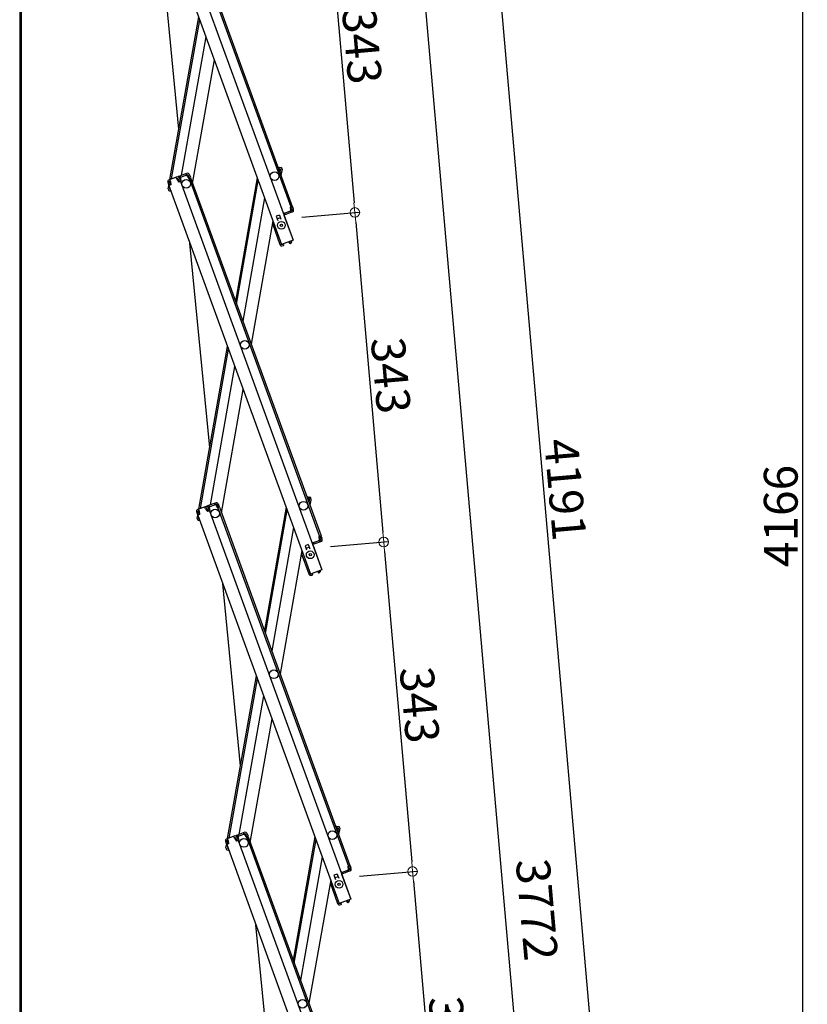
# Model space of a CAD drawing. Extents: x -1360 to 2640, y -25525 to -22755.
# Drawn here: x 419 to 827, y -24473 to -23963 of the extents above; entities that cross this region are included whole.
import ezdxf

# ---------------------------------------------------------------- set-up
doc = ezdxf.new("R2010")
doc.units = 0
doc.header["$MEASUREMENT"] = 0
doc.layers.get('0').update_dxf_attribs({"color": 4, "linetype": 'CONTINUOUS'})
doc.layers.get('DEFPOINTS').update_dxf_attribs({"linetype": 'CONTINUOUS'})
doc.layers.add('sunpou', color=7, linetype='CONTINUOUS', lineweight=18)
doc.styles.get("Standard").update_dxf_attribs({"font": 'simplex.shx', "width": 0.7, "bigfont": 'bigfont.shx'})
doc.dimstyles.new('一般寸法', dxfattribs={"dimscale": 5, "dimtxt": 3.5, "dimasz": 1, "dimexe": 0.5, "dimexo": 2, "dimgap": 0.5, "dimtad": 1, "dimdec": 1, "dimrnd": 0.5, "dimzin": 9, "dimdsep": 46, "dimtxsty": 'Standard', "dimblk1": 'ORIGIN', "dimblk2": 'ORIGIN', "dimsah": 1, "dimcen": 1, "dimclrd": 11, "dimclre": 11, "dimclrt": 2, "dimadec": 1, "dimazin": 2, "dimtfac": 1, "dimtdec": 1, "dimtmove": 2, "dimatfit": 3, "dimldrblk": 'OPEN', "dimfxl": 1, "dimtolj": 1, "dimtzin": 9, "dimarcsym": 0})

# ---------------------------------------------------------------- blocks, each defined once
blk = doc.blocks.new('_ORIGIN')
at = {"color": 0, "linetype": 'ByBlock'}
blk.add_line((0, 0), (-1, 0), dxfattribs=at)
blk.add_circle((0, 0), 0.5, dxfattribs=at)
blk = doc.blocks.new('*D26')
at = {"layer": 'DEFPOINTS', "color": 0, "transparency": 16777216}
for p in [(430.28, -23178.48), (659.46, -25261.58), (824.17, -25261.58)]:
    blk.add_point(p, dxfattribs=at)
at = {"layer": 'sunpou', "color": 11, "lineweight": -2, "transparency": 16777216}
for p, q in [((440.28, -23178.48), (826.67, -23178.48)), ((824.17, -23183.48), (824.17, -25256.58)), ((669.46, -25261.58), (826.67, -25261.58))]:
    blk.add_line(p, q, dxfattribs=at)
at = {"layer": 'sunpou', "color": 11, "lineweight": -2, "transparency": 16777216, "xscale": 5, "yscale": 5, "zscale": 5}
for p, rotation in [((824.17, -23178.48), 90), ((824.17, -25261.58), 270)]:
    blk.add_blockref('_ORIGIN', p, dxfattribs=dict(at, rotation=rotation))
at = {"layer": 'sunpou', "color": 2, "transparency": 16777216, "insert": (812.92, -24220.03), "char_height": 17.5, "attachment_point": 5, "rotation": 90}
blk.add_mtext('\\A1;4166', dxfattribs=at)
blk = doc.blocks.new('_OPEN')
at = {"color": 0, "linetype": 'ByBlock'}
for p, q in [((-1, 0.17), (0, 0)), ((0, 0), (-1, -0.17)), ((0, 0), (-1, 0))]:
    blk.add_line(p, q, dxfattribs=at)
blk = doc.blocks.new('*D27')
at = {"layer": 'DEFPOINTS', "color": 0, "transparency": 16777216}
for p in [(430.28, -23178.48), (781.45, -25250.91), (659.46, -25261.58)]:
    blk.add_point(p, dxfattribs=at)
at = {"layer": 'sunpou', "color": 11, "lineweight": -2, "transparency": 16777216}
for p, q in [((440.24, -23177.61), (601.34, -23163.52)), ((599.28, -23168.72), (781.02, -25245.93)), ((669.42, -25260.71), (783.94, -25250.69))]:
    blk.add_line(p, q, dxfattribs=at)
at = {"layer": 'sunpou', "color": 11, "lineweight": -2, "transparency": 16777216, "xscale": 5, "yscale": 5, "zscale": 5}
for p, rotation in [((598.85, -23163.74), 94.999999999869), ((781.45, -25250.91), 274.999999999869)]:
    blk.add_blockref('_ORIGIN', p, dxfattribs=dict(at, rotation=rotation))
at = {"layer": 'sunpou', "color": 2, "transparency": 16777216, "insert": (701.36, -24206.34), "char_height": 17.5, "attachment_point": 5, "rotation": 275}
blk.add_mtext('\\A1;4191', dxfattribs=at)
blk = doc.blocks.new('*D29')
at = {"layer": 'DEFPOINTS', "color": 0, "transparency": 16777216}
for p in [(495.08, -23382.79), (742.47, -25254.32), (659.46, -25261.58)]:
    blk.add_point(p, dxfattribs=at)
at = {"layer": 'sunpou', "color": 11, "lineweight": -2, "transparency": 16777216}
for p, q in [((505.05, -23381.92), (580.58, -23375.31)), ((578.53, -23380.51), (742.03, -25249.34)), ((669.42, -25260.71), (744.96, -25254.1))]:
    blk.add_line(p, q, dxfattribs=at)
at = {"layer": 'sunpou', "color": 11, "lineweight": -2, "transparency": 16777216, "xscale": 5, "yscale": 5, "zscale": 5}
for p, rotation in [((578.09, -23375.53), 94.99999999999973), ((742.47, -25254.32), 274.9999999999998)]:
    blk.add_blockref('_ORIGIN', p, dxfattribs=dict(at, rotation=rotation))
at = {"layer": 'sunpou', "color": 2, "transparency": 16777216, "insert": (686.64, -24424.09), "char_height": 17.5, "attachment_point": 5, "rotation": 275}
blk.add_mtext('\\A1;3772', dxfattribs=at)
blk = doc.blocks.new('*D30')
at = {"layer": 'DEFPOINTS', "color": 0, "transparency": 16777216}
for p in [(584.74, -24407.58), (599.68, -24578.38), (637.13, -24575.11)]:
    blk.add_point(p, dxfattribs=at)
at = {"layer": 'sunpou', "color": 11, "lineweight": -2, "transparency": 16777216}
for p, q in [((594.7, -24406.71), (624.68, -24404.09)), ((622.63, -24409.29), (636.7, -24570.13)), ((609.65, -24577.51), (639.62, -24574.89))]:
    blk.add_line(p, q, dxfattribs=at)
at = {"layer": 'sunpou', "color": 11, "lineweight": -2, "transparency": 16777216, "xscale": 5, "yscale": 5, "zscale": 5}
for p, rotation in [((622.19, -24404.31), 94.999999999869), ((637.13, -24575.11), 274.999999999869)]:
    blk.add_blockref('_ORIGIN', p, dxfattribs=dict(at, rotation=rotation))
at = {"layer": 'sunpou', "color": 2, "transparency": 16777216, "insert": (640.87, -24488.73), "char_height": 17.5, "attachment_point": 5, "rotation": 275}
blk.add_mtext('\\A1;343', dxfattribs=at)
blk = doc.blocks.new('*D31')
at = {"layer": 'DEFPOINTS', "color": 0, "transparency": 16777216}
for p in [(569.8, -24236.78), (622.19, -24404.31), (584.74, -24407.58)]:
    blk.add_point(p, dxfattribs=at)
at = {"layer": 'sunpou', "color": 11, "lineweight": -2, "transparency": 16777216}
for p, q in [((579.76, -24235.91), (609.74, -24233.29)), ((607.68, -24238.49), (621.75, -24399.33)), ((594.7, -24406.71), (624.68, -24404.09))]:
    blk.add_line(p, q, dxfattribs=at)
at = {"layer": 'sunpou', "color": 11, "lineweight": -2, "transparency": 16777216, "xscale": 5, "yscale": 5, "zscale": 5}
for p, rotation in [((607.25, -24233.51), 94.999999999869), ((622.19, -24404.31), 274.999999999869)]:
    blk.add_blockref('_ORIGIN', p, dxfattribs=dict(at, rotation=rotation))
at = {"layer": 'sunpou', "color": 2, "transparency": 16777216, "insert": (625.93, -24317.93), "char_height": 17.5, "attachment_point": 5, "rotation": 275}
blk.add_mtext('\\A1;343', dxfattribs=at)
blk = doc.blocks.new('*D32')
at = {"layer": 'DEFPOINTS', "color": 0, "transparency": 16777216}
for p in [(554.86, -24065.99), (569.8, -24236.78), (607.25, -24233.51)]:
    blk.add_point(p, dxfattribs=at)
at = {"layer": 'sunpou', "color": 11, "lineweight": -2, "transparency": 16777216}
for p, q in [((564.82, -24065.11), (594.79, -24062.49)), ((592.74, -24067.69), (606.81, -24228.53)), ((579.76, -24235.91), (609.74, -24233.29))]:
    blk.add_line(p, q, dxfattribs=at)
at = {"layer": 'sunpou', "color": 11, "lineweight": -2, "transparency": 16777216, "xscale": 5, "yscale": 5, "zscale": 5}
for p, rotation in [((592.3, -24062.71), 94.999999999869), ((607.25, -24233.51), 274.999999999869)]:
    blk.add_blockref('_ORIGIN', p, dxfattribs=dict(at, rotation=rotation))
at = {"layer": 'sunpou', "color": 2, "transparency": 16777216, "insert": (610.98, -24147.13), "char_height": 17.5, "attachment_point": 5, "rotation": 275}
blk.add_mtext('\\A1;343', dxfattribs=at)
blk = doc.blocks.new('*D33')
at = {"layer": 'DEFPOINTS', "color": 0, "transparency": 16777216}
for p in [(539.91, -23895.19), (592.3, -24062.71), (554.86, -24065.99)]:
    blk.add_point(p, dxfattribs=at)
at = {"layer": 'sunpou', "color": 11, "lineweight": -2, "transparency": 16777216}
for p, q in [((549.87, -23894.31), (579.85, -23891.69)), ((577.8, -23896.89), (591.87, -24057.73)), ((564.82, -24065.11), (594.79, -24062.49))]:
    blk.add_line(p, q, dxfattribs=at)
at = {"layer": 'sunpou', "color": 11, "lineweight": -2, "transparency": 16777216, "xscale": 5, "yscale": 5, "zscale": 5}
for p, rotation in [((577.36, -23891.91), 94.999999999869), ((592.3, -24062.71), 274.999999999869)]:
    blk.add_blockref('_ORIGIN', p, dxfattribs=dict(at, rotation=rotation))
at = {"layer": 'sunpou', "color": 2, "transparency": 16777216, "insert": (596.04, -23976.33), "char_height": 17.5, "attachment_point": 5, "rotation": 275}
blk.add_mtext('\\A1;343', dxfattribs=at)

msp = doc.modelspace()

# ---------------------------------------------------------------- linework, layer by layer
for p, q in [((418.7, -23236.057), (418.7, -24506.767)), ((419.45, -23236.542), (419.45, -24506.767)), ((491.512, -23874.185), (559.095, -24059.868)), ((492.264, -23873.911), (559.847, -24059.594)), ((481.081, -23877.981), (554.359, -24079.31)), ((487.048, -23875.809), (560.326, -24077.138)), ((501.149, -24019.465), (489.781, -23901.882)), ((496.528, -24045.671), (511.406, -23961.296)), ((497.396, -24045.355), (511.953, -23962.8)), ((502.55, -24043.479), (515.202, -23971.727)), ((508.267, -24047.624), (519.546, -23983.661)), ((505.514, -24042.4), (501.051, -24044.025)), ((505.788, -24043.152), (501.325, -24044.776)), ((501.912, -24044.563), (501.638, -24043.811)), ((502.147, -24044.477), (501.873, -24043.725)), ((504.966, -24043.451), (504.692, -24042.699)), ((505.201, -24043.365), (504.927, -24042.614)), ((505.269, -24043.553), (505.201, -24043.365)), ((505.269, -24043.553), (506.267, -24045.053)), ((505.788, -24043.152), (506.37, -24044.749)), ((506.54, -24042.878), (507.121, -24044.476)), ((552.394, -24039.118), (553.966, -24039.395)), ((553.176, -24040.271), (553.35, -24039.287)), ((553.176, -24040.271), (553.253, -24041.479)), ((553.827, -24040.183), (553.211, -24040.074)), ((553.48, -24042.102), (554.276, -24042.242)), ((553.827, -24040.183), (553.531, -24041.857)), ((553.531, -24041.857), (554.319, -24041.996)), ((554.493, -24041.011), (554.033, -24043.62)), ((554.614, -24040.322), (554.319, -24041.996)), ((554.493, -24041.011), (554.319, -24041.996)), ((554.493, -24041.011), (554.319, -24041.996)), ((495.358, -24046.948), (495.939, -24048.546)), ((495.597, -24047.606), (495.939, -24048.546)), ((495.671, -24050.532), (495.966, -24048.858)), ((495.793, -24049.842), (495.966, -24048.858)), ((500.299, -24044.298), (495.836, -24045.923)), ((496.691, -24048.272), (495.939, -24048.546)), ((495.966, -24048.858), (496.027, -24048.514)), ((496.058, -24048.874), (495.966, -24048.858)), ((496.964, -24048.439), (496.024, -24048.781)), ((496.024, -24048.781), (569.302, -24250.11)), ((496.109, -24046.675), (496.697, -24046.461)), ((496.109, -24046.675), (496.691, -24048.272)), ((496.272, -24047.122), (496.368, -24046.58)), ((496.765, -24046.649), (496.423, -24045.709)), ((496.765, -24046.649), (496.964, -24048.439)), ((500.054, -24045.452), (499.712, -24044.512)), ((500.573, -24045.05), (499.986, -24045.264)), ((500.054, -24045.452), (501.052, -24046.951)), ((500.573, -24045.05), (501.154, -24046.647)), ((502.179, -24046.54), (501.052, -24046.951)), ((501.154, -24046.647), (501.906, -24046.374)), ((501.325, -24044.776), (501.906, -24046.374)), ((501.325, -24044.776), (501.906, -24046.374)), ((501.564, -24045.434), (501.906, -24046.374)), ((501.98, -24044.75), (501.912, -24044.563)), ((501.98, -24044.75), (502.179, -24046.54)), ((502.179, -24046.54), (501.992, -24046.609)), ((501.992, -24046.609), (575.269, -24247.938)), ((506.267, -24045.053), (507.207, -24044.71)), ((506.37, -24044.749), (507.121, -24044.476)), ((506.455, -24044.984), (574.038, -24230.667)), ((507.207, -24044.71), (574.79, -24230.394)), ((541.76, -24044.694), (530.482, -24108.657)), ((531.029, -24110.161), (542.307, -24046.198)), ((496.32, -24051.459), (497.046, -24051.587)), ((496.459, -24050.671), (496.542, -24050.201)), ((496.459, -24050.671), (496.73, -24050.719)), ((496.969, -24051.376), (496.935, -24051.567)), ((545.556, -24055.125), (534.278, -24119.088)), ((553.255, -24064.069), (551.61, -24064.667)), ((553.255, -24064.069), (554.041, -24066.23)), ((555.7, -24062.966), (555.23, -24063.137)), ((555.572, -24064.077), (560.326, -24077.138)), ((555.7, -24062.966), (556.042, -24063.906)), ((559.762, -24061.7), (555.768, -24063.154)), ((559.104, -24061.94), (555.768, -24063.154)), ((560.036, -24062.452), (556.042, -24063.906)), ((558.907, -24059.936), (559.847, -24059.594)), ((559.106, -24061.726), (558.907, -24059.936)), ((558.94, -24062), (559.214, -24062.751)), ((559.106, -24061.726), (559.175, -24061.914)), ((559.175, -24061.914), (559.448, -24062.666)), ((559.181, -24060.103), (559.932, -24059.829)), ((559.762, -24061.7), (559.181, -24060.103)), ((559.932, -24059.829), (560.274, -24060.769)), ((560.514, -24061.427), (559.932, -24059.829)), ((549.9, -24067.059), (538.622, -24131.022)), ((553.65, -24079.409), (549.734, -24068.649)), ((551.61, -24064.667), (552.397, -24066.829)), ((553.768, -24065.478), (552.123, -24066.077)), ((517.106, -24184.513), (506.862, -24078.557)), ((553.65, -24079.409), (554.308, -24079.169)), ((553.719, -24079.597), (553.65, -24079.409)), ((560.326, -24077.138), (554.359, -24079.31)), ((554.47, -24079.323), (554.453, -24079.276)), ((555.295, -24079.251), (554.47, -24079.323)), ((555.295, -24079.251), (555.343, -24079.799)), ((558.161, -24078.208), (558.84, -24077.733)), ((558.161, -24078.208), (558.477, -24078.658)), ((558.477, -24078.658), (558.825, -24078.72)), ((558.84, -24077.733), (558.823, -24077.686)), ((558.825, -24078.72), (559.299, -24078.388)), ((559.592, -24077.459), (559.575, -24077.412)), ((555.116, -24080.07), (554.54, -24080.12)), ((555.116, -24080.07), (555.343, -24079.799)), ((511.471, -24216.47), (526.349, -24132.096)), ((512.339, -24216.154), (526.896, -24133.599)), ((517.493, -24214.278), (530.145, -24142.526)), ((523.21, -24218.424), (534.489, -24154.46)), ((567.337, -24209.917), (568.909, -24210.195)), ((568.119, -24211.071), (568.293, -24210.086)), ((568.119, -24211.071), (568.196, -24212.278)), ((568.77, -24210.982), (568.154, -24210.874)), ((568.77, -24210.982), (568.474, -24212.657)), ((569.436, -24211.811), (568.976, -24214.42)), ((569.557, -24211.121), (569.262, -24212.795)), ((569.436, -24211.811), (569.262, -24212.795)), ((569.436, -24211.811), (569.262, -24212.795)), ((515.242, -24215.098), (510.779, -24216.722)), ((511.052, -24217.474), (511.64, -24217.26)), ((511.215, -24217.922), (511.311, -24217.38)), ((511.708, -24217.448), (511.366, -24216.508)), ((514.997, -24216.251), (514.655, -24215.311)), ((515.516, -24215.849), (514.929, -24216.063)), ((514.997, -24216.251), (515.995, -24217.75)), ((515.516, -24215.849), (516.097, -24217.447)), ((520.457, -24213.199), (515.994, -24214.824)), ((517.122, -24217.34), (515.995, -24217.75)), ((516.097, -24217.447), (516.849, -24217.173)), ((520.731, -24213.951), (516.268, -24215.576)), ((516.268, -24215.576), (516.849, -24217.173)), ((516.268, -24215.576), (516.849, -24217.173)), ((516.507, -24216.233), (516.849, -24217.173)), ((516.855, -24215.362), (516.581, -24214.61)), ((517.09, -24215.276), (516.816, -24214.525)), ((516.923, -24215.55), (516.855, -24215.362)), ((516.923, -24215.55), (517.122, -24217.34)), ((517.122, -24217.34), (516.935, -24217.408)), ((516.935, -24217.408), (590.212, -24418.737)), ((519.909, -24214.25), (519.635, -24213.499)), ((520.144, -24214.165), (519.87, -24213.413)), ((520.212, -24214.353), (520.144, -24214.165)), ((520.212, -24214.353), (521.21, -24215.852)), ((520.731, -24213.951), (521.313, -24215.549)), ((521.21, -24215.852), (522.15, -24215.51)), ((521.313, -24215.549), (522.064, -24215.275)), ((521.398, -24215.784), (588.981, -24401.467)), ((521.483, -24213.678), (522.064, -24215.275)), ((522.15, -24215.51), (589.733, -24401.193)), ((556.703, -24215.493), (545.425, -24279.457)), ((545.972, -24280.96), (557.25, -24216.997)), ((568.423, -24212.901), (569.219, -24213.042)), ((568.474, -24212.657), (569.262, -24212.795)), ((510.301, -24217.748), (510.882, -24219.345)), ((510.54, -24218.405), (510.882, -24219.345)), ((510.614, -24221.331), (510.909, -24219.657)), ((510.736, -24220.642), (510.909, -24219.657)), ((511.634, -24219.071), (510.882, -24219.345)), ((510.909, -24219.657), (510.97, -24219.313)), ((511.001, -24219.673), (510.909, -24219.657)), ((511.907, -24219.238), (510.967, -24219.58)), ((510.967, -24219.58), (584.245, -24420.909)), ((511.052, -24217.474), (511.634, -24219.071)), ((511.263, -24222.258), (511.989, -24222.386)), ((511.402, -24221.47), (511.485, -24221.001)), ((511.402, -24221.47), (511.673, -24221.518)), ((511.708, -24217.448), (511.907, -24219.238)), ((511.912, -24222.176), (511.878, -24222.367)), ((560.499, -24225.924), (549.221, -24289.887)), ((574.705, -24232.5), (570.711, -24233.953)), ((574.047, -24232.739), (570.711, -24233.953)), ((573.85, -24230.736), (574.79, -24230.394)), ((574.049, -24232.526), (573.85, -24230.736)), ((574.049, -24232.526), (574.118, -24232.714)), ((574.118, -24232.714), (574.391, -24233.465)), ((574.124, -24230.902), (574.875, -24230.629)), ((574.705, -24232.5), (574.124, -24230.902)), ((574.875, -24230.629), (575.218, -24231.568)), ((575.457, -24232.226), (574.875, -24230.629)), ((564.843, -24237.858), (553.565, -24301.821)), ((568.198, -24234.868), (566.553, -24235.467)), ((566.553, -24235.467), (567.34, -24237.628)), ((568.711, -24236.278), (567.066, -24236.876)), ((568.198, -24234.868), (568.984, -24237.03)), ((570.643, -24233.765), (570.173, -24233.936)), ((570.515, -24234.876), (575.269, -24247.938)), ((570.643, -24233.765), (570.985, -24234.705)), ((574.979, -24233.252), (570.985, -24234.705)), ((573.883, -24232.799), (574.157, -24233.551)), ((568.593, -24250.208), (564.677, -24239.449)), ((575.269, -24247.938), (569.302, -24250.11)), ((568.593, -24250.208), (569.251, -24249.969)), ((568.662, -24250.396), (568.593, -24250.208)), ((569.413, -24250.122), (569.396, -24250.075)), ((570.238, -24250.05), (569.413, -24250.122)), ((570.059, -24250.869), (569.483, -24250.919)), ((570.059, -24250.869), (570.286, -24250.598)), ((570.238, -24250.05), (570.286, -24250.598)), ((573.104, -24249.007), (573.783, -24248.532)), ((573.104, -24249.007), (573.42, -24249.458)), ((573.42, -24249.458), (573.768, -24249.519)), ((573.783, -24248.532), (573.766, -24248.485)), ((573.768, -24249.519), (574.242, -24249.187)), ((574.535, -24248.258), (574.518, -24248.211)), ((533.063, -24349.56), (523.943, -24255.231)), ((526.414, -24387.27), (541.292, -24302.895)), ((527.282, -24386.954), (541.839, -24304.399)), ((532.436, -24385.078), (545.088, -24313.326)), ((538.153, -24389.223), (549.432, -24325.26)), ((582.28, -24380.717), (583.852, -24380.994)), ((535.401, -24383.999), (530.937, -24385.623)), ((535.674, -24384.751), (531.211, -24386.375)), ((531.798, -24386.161), (531.524, -24385.41)), ((532.033, -24386.076), (531.759, -24385.324)), ((534.852, -24385.05), (534.578, -24384.298)), ((535.087, -24384.964), (534.813, -24384.213)), ((535.155, -24385.152), (535.087, -24384.964)), ((535.155, -24385.152), (536.153, -24386.651)), ((535.674, -24384.751), (536.256, -24386.348)), ((536.426, -24384.477), (537.007, -24386.074)), ((583.062, -24381.87), (583.236, -24380.885)), ((583.062, -24381.87), (583.139, -24383.078)), ((583.713, -24381.782), (583.097, -24381.673)), ((583.366, -24383.701), (584.162, -24383.841)), ((583.713, -24381.782), (583.417, -24383.456)), ((583.417, -24383.456), (584.205, -24383.595)), ((584.379, -24382.61), (583.919, -24385.219)), ((584.5, -24381.921), (584.205, -24383.595)), ((584.379, -24382.61), (584.205, -24383.595)), ((584.379, -24382.61), (584.205, -24383.595)), ((525.244, -24388.547), (525.825, -24390.144)), ((525.483, -24389.205), (525.825, -24390.144)), ((525.557, -24392.131), (525.852, -24390.456)), ((525.679, -24391.441), (525.852, -24390.456)), ((530.185, -24385.897), (525.722, -24387.522)), ((526.577, -24389.871), (525.825, -24390.144)), ((525.852, -24390.456), (525.913, -24390.112)), ((525.944, -24390.473), (525.852, -24390.456)), ((526.85, -24390.037), (525.91, -24390.379)), ((525.91, -24390.379), (599.188, -24591.708)), ((525.995, -24388.273), (526.583, -24388.06)), ((525.995, -24388.273), (526.577, -24389.871)), ((526.158, -24388.721), (526.254, -24388.179)), ((526.651, -24388.248), (526.309, -24387.308)), ((526.651, -24388.248), (526.85, -24390.037)), ((529.94, -24387.05), (529.598, -24386.111)), ((530.459, -24386.649), (529.872, -24386.863)), ((529.94, -24387.05), (530.938, -24388.55)), ((530.459, -24386.649), (531.04, -24388.246)), ((532.065, -24388.139), (530.938, -24388.55)), ((531.04, -24388.246), (531.792, -24387.973)), ((531.211, -24386.375), (531.792, -24387.973)), ((531.211, -24386.375), (531.792, -24387.973)), ((531.45, -24387.033), (531.792, -24387.973)), ((531.866, -24386.349), (531.798, -24386.161)), ((531.866, -24386.349), (532.065, -24388.139)), ((532.065, -24388.139), (531.878, -24388.208)), ((531.878, -24388.208), (605.155, -24589.537)), ((536.153, -24386.651), (537.093, -24386.309)), ((536.256, -24386.348), (537.007, -24386.074)), ((536.341, -24386.583), (603.924, -24572.266)), ((537.093, -24386.309), (604.676, -24571.993)), ((571.646, -24386.293), (560.368, -24450.256)), ((560.915, -24451.76), (572.193, -24387.796)), ((526.206, -24393.057), (526.932, -24393.185)), ((526.345, -24392.27), (526.428, -24391.8)), ((526.345, -24392.27), (526.616, -24392.317)), ((526.855, -24392.975), (526.822, -24393.166)), ((575.442, -24396.723), (564.164, -24460.687)), ((583.141, -24405.668), (581.496, -24406.266)), ((581.496, -24406.266), (582.283, -24408.427)), ((583.141, -24405.668), (583.927, -24407.829)), ((585.586, -24404.565), (585.116, -24404.736)), ((585.458, -24405.676), (590.212, -24418.737)), ((585.586, -24404.565), (585.928, -24405.505)), ((589.648, -24403.299), (585.654, -24404.753)), ((588.99, -24403.539), (585.654, -24404.753)), ((589.922, -24404.051), (585.928, -24405.505)), ((588.793, -24401.535), (589.733, -24401.193)), ((588.992, -24403.325), (588.793, -24401.535)), ((588.826, -24403.598), (589.1, -24404.35)), ((588.992, -24403.325), (589.061, -24403.513)), ((589.061, -24403.513), (589.334, -24404.265)), ((589.067, -24401.702), (589.818, -24401.428)), ((589.648, -24403.299), (589.067, -24401.702)), ((589.818, -24401.428), (590.161, -24402.368)), ((590.4, -24403.026), (589.818, -24401.428)), ((579.786, -24408.658), (568.508, -24472.621)), ((583.536, -24421.008), (579.62, -24410.248)), ((583.654, -24407.077), (582.009, -24407.676)), ((583.536, -24421.008), (584.194, -24420.768)), ((583.605, -24421.195), (583.536, -24421.008)), ((590.212, -24418.737), (584.245, -24420.909)), ((584.356, -24420.922), (584.339, -24420.875)), ((585.181, -24420.85), (584.356, -24420.922)), ((585.002, -24421.668), (585.229, -24421.398)), ((585.181, -24420.85), (585.229, -24421.398)), ((588.047, -24419.807), (588.726, -24419.331)), ((588.047, -24419.807), (588.363, -24420.257)), ((588.363, -24420.257), (588.711, -24420.318)), ((588.726, -24419.331), (588.709, -24419.284)), ((588.711, -24420.318), (589.185, -24419.987)), ((589.478, -24419.058), (589.461, -24419.011)), ((585.002, -24421.668), (584.426, -24421.719)), ((549.021, -24514.607), (541.025, -24431.906))]:
    msp.add_line(p, q)
for centre, radius in [((550.758, -24043.907), 2.25), ((504.993, -24047.911), 2.25), ((504.993, -24047.911), 2.25), ((554.245, -24069.348), 2), ((554.245, -24069.348), 0.6), ((535.347, -24131.308), 2.25), ((519.936, -24218.71), 2.25), ((519.936, -24218.71), 2.25), ((565.701, -24214.706), 2.25), ((569.188, -24240.148), 2), ((569.188, -24240.148), 0.6), ((550.29, -24302.108), 2.25), ((580.644, -24385.506), 2.25), ((534.879, -24389.51), 2.25), ((534.879, -24389.51), 2.25), ((584.131, -24410.947), 2), ((584.131, -24410.947), 0.6), ((565.233, -24472.907), 2.25)]:
    msp.add_circle(centre, radius)
for centre, start, end in [((505.788, -24043.152), 20, 110), ((553.827, -24040.183), 350, 80), ((496.109, -24046.675), 110, 200), ((500.573, -24045.05), 20, 110), ((501.325, -24044.776), 110, 140), ((496.459, -24050.671), 170, 260), ((559.762, -24061.7), 290, 20), ((550.486, -24068.376), 117.18076, 200), ((554.47, -24079.323), 200, 275), ((558.84, -24077.733), 305, 20), ((568.77, -24210.982), 350, 80), ((511.052, -24217.474), 110, 200), ((515.516, -24215.849), 20, 110), ((516.268, -24215.576), 110, 140), ((520.731, -24213.951), 20, 110), ((511.402, -24221.47), 170, 260), ((574.705, -24232.5), 290, 20), ((565.429, -24239.175), 117.18076, 200), ((569.413, -24250.122), 200, 275), ((573.783, -24248.532), 305, 20), ((530.459, -24386.649), 20, 110), ((531.211, -24386.375), 110, 140), ((535.674, -24384.751), 20, 110), ((583.713, -24381.782), 350, 80), ((525.995, -24388.273), 110, 200), ((526.345, -24392.27), 170, 260), ((589.648, -24403.299), 290, 20), ((580.372, -24409.974), 117.18076, 200), ((584.356, -24420.922), 200, 275), ((588.726, -24419.331), 305, 20)]:
    msp.add_arc(centre, 0.8, start, end)

# ---------------------------------------------------------------- dimensions: what is measured, and where the dimension line sits
at = {"layer": 'sunpou'}
for base, p1, p2, angle, picture, middle in [((781.451, -25250.908), (430.275, -23178.484), (659.456, -25261.581), 275, '*D27', (701.356, -24206.341)), ((824.171, -25261.581), (430.275, -23178.484), (659.456, -25261.581), 270, '*D26', (812.921, -24220.033)), ((592.304, -24062.709), (539.912, -23895.186), (554.855, -24065.985), 95, '*D33', (596.04, -23976.329)), ((607.247, -24233.508), (554.855, -24065.985), (569.798, -24236.785), 95, '*D32', (610.983, -24147.128)), ((622.19, -24404.308), (569.798, -24236.785), (584.741, -24407.584), 95, '*D31', (625.926, -24317.927)), ((637.133, -24575.107), (584.741, -24407.584), (599.684, -24578.383), 95, '*D30', (640.869, -24488.727))]:
    dim = msp.add_linear_dim(base=base, p1=p1, p2=p2, angle=angle, dimstyle='一般寸法', override={"dimdec": 0, "dimlfac": 2}, dxfattribs=at)
    dim.commit()
    dim.dimension.update_dxf_attribs({"geometry": picture, "text_midpoint": middle})
dim = msp.add_linear_dim(base=(742.467, -25254.319), p1=(495.083, -23382.788), p2=(659.456, -25261.581), angle=275, dimstyle='一般寸法', override={"dimdec": 0, "dimlfac": 2}, dxfattribs=at)
dim.commit()
dim.dimension.update_dxf_attribs({"geometry": '*D29', "text_midpoint": (686.643, -24424.09), "dimtype": 161})

doc.saveas('drawing.dxf')
